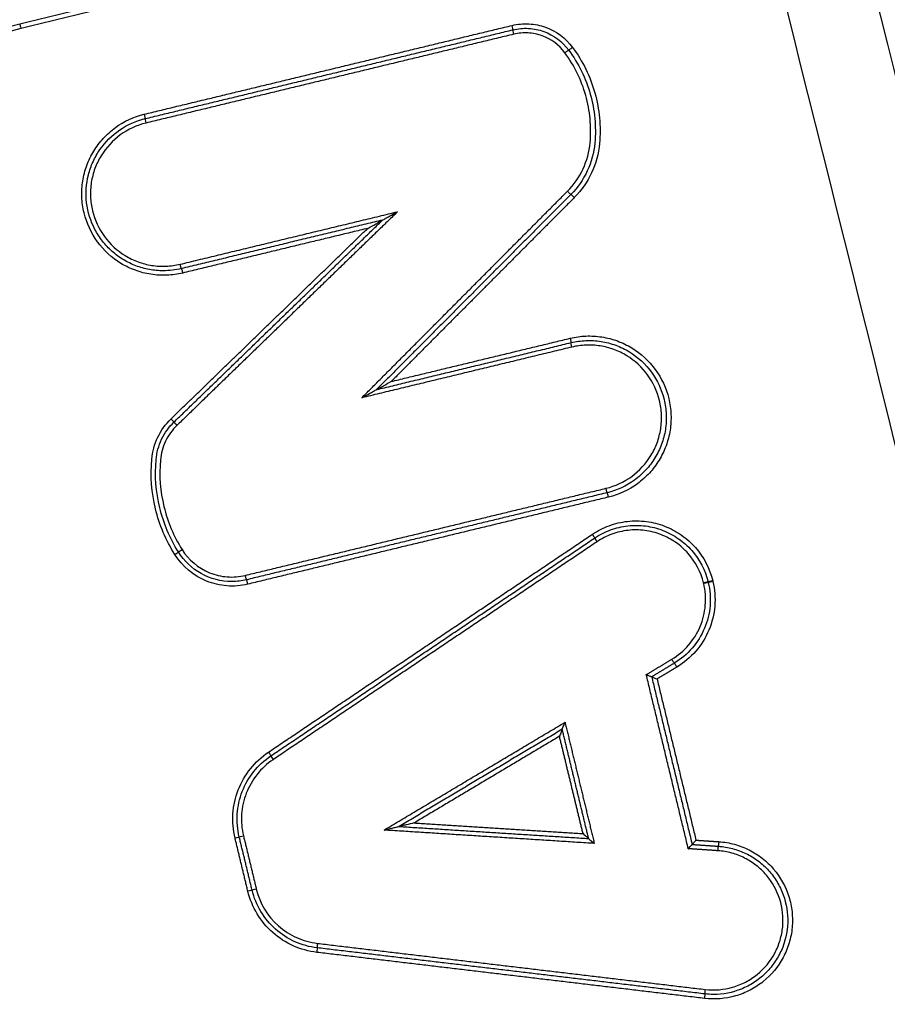
# Model space of a CAD drawing. Units: millimetres. Extents: x -8782 to 9186, y -5669 to 5649.
# Drawn here: x 2439 to 2458, y 2196 to 2218 of the extents above; entities that cross this region are included whole.
import ezdxf

# ---------------------------------------------------------------- set-up
doc = ezdxf.new("R2010")
doc.units = ezdxf.units.MM
doc.layers.add('2d', color=230, linetype='Continuous')

msp = doc.modelspace()

# ---------------------------------------------------------------- linework, layer by layer
at = {"layer": '2d', "extrusion": (0, 0, -1)}
for centre, major_axis, ratio, start_param, end_param in [((2439.219, 2218.004), (-0.0235, 0.0972), 0.03898, 0, 1.580208), ((2450.11, 2217.878), (-0.0235, 0.0972), 0.042835, -1.560454, 0), ((2451.237, 2217.468), (0.0804, 0.0594), 0.026446, 4.676613, 6.283185), ((2441.99, 2215.917), (-0.0235, 0.0972), 0.039964, -1.561147, 0), ((2451.436, 2214.27), (-0.0709, 0.0705), 0.031438, 0, 1.602369), ((2442.743, 2212.799), (-0.0235, 0.0972), 0.04023, 3.141593, 4.722102), ((2442.79, 2212.605), (-0.0235, 0.0972), 0.040242, 0, 1.580512), ((2451.345, 2211.164), (-0.0235, 0.0972), 0.043267, 1.581243, 3.141593), ((2451.391, 2210.97), (-0.0235, 0.0972), 0.043288, -1.560345, 0), ((2442.532, 2209.385), (-0.0696, 0.0718), 0.029681, 1.599536, 3.141593), ((2452.144, 2207.851), (-0.0235, 0.0972), 0.043554, 3.141593, 4.722905), ((2451.835, 2206.836), (-0.0558, 0.083), 0.037088, 1.595742, 3.141593), ((2442.784, 2206.498), (0.0847, 0.0531), 0.021998, 3.141593, 4.677303), ((2444.181, 2205.929), (-0.0235, 0.0972), 0.040738, 3.141593, 4.722225), ((2454.493, 2205.808), (0.0972, 0.0235), 0.010725, 1.526412, 3.141549), ((2454.497, 2205.796), (0.0972, 0.0235), 0.010726, 1.526396, 3.141635), ((2453.598, 2204.075), (-0.0515, 0.0857), 0.038863, 3.141593, 4.735746), ((2444.683, 2202.025), (-0.0558, 0.083), 0.034928, 1.59429, 3.141593), ((2444.14, 2200.176), (0.0972, 0.0235), 0.00984, 3.141593, 4.671656), ((2454.618, 2199.848), (0.0067, 0.0998), 0.045599, 4.709311, 6.283185), ((2444.229, 2198.955), (0.0972, 0.0235), 0.009847, 0, 1.530036), ((2445.75, 2197.605), (0.0118, 0.0993), 0.042176, 0, 1.56578), ((2454.309, 2196.587), (0.0118, 0.0993), 0.045267, 0, 1.565413)]:
    msp.add_ellipse(centre, major_axis=major_axis, ratio=ratio, start_param=start_param, end_param=end_param, dxfattribs=at)
at = {"layer": '2d'}
for centre, major_axis, ratio, start_param, end_param in [((2450.063, 2218.072), (-0.0235, 0.0972), 0.042814, 3.141593, 4.702052), ((2451.398, 2217.587), (0.0804, 0.0594), 0.026478, 3.141593, 4.748208), ((2441.943, 2216.112), (-0.0235, 0.0972), 0.039943, 3.141593, 4.702745), ((2451.294, 2214.411), (-0.0709, 0.0705), 0.031405, 1.539257, 3.141593), ((2442.672, 2209.241), (-0.0696, 0.0718), 0.02972, 0, 1.542018), ((2452.191, 2207.657), (-0.0235, 0.0972), 0.043566, 4.70187, 6.283185), ((2451.946, 2206.67), (-0.0558, 0.083), 0.037126, 0, 1.545825), ((2442.615, 2206.392), (0.0847, 0.0531), 0.021963, -1.535766, 0), ((2444.228, 2205.734), (-0.0235, 0.0972), 0.040751, 4.70255, 6.283185), ((2454.299, 2205.761), (0.0971, 0.0239), 0.010887, -0.000043, 1.615089), ((2454.302, 2205.749), (0.0972, 0.0235), 0.01071, -0.000042, 1.615134), ((2453.701, 2203.904), (-0.0515, 0.0857), 0.038891, 4.689015, 6.283185), ((2444.795, 2201.859), (-0.0558, 0.083), 0.034966, 0, 1.547278), ((2443.946, 2200.129), (0.0972, 0.0235), 0.009823, -1.530136, 0), ((2454.632, 2200.048), (0.0067, 0.0998), 0.045599, 3.141593, 4.715467), ((2444.424, 2199.002), (0.0972, 0.0235), 0.009865, 1.61163, 3.141593), ((2445.774, 2197.803), (0.0118, 0.0993), 0.04219, 1.575814, 3.141593), ((2454.333, 2196.785), (0.0118, 0.0993), 0.045281, 1.576181, 3.141593)]:
    msp.add_ellipse(centre, major_axis=major_axis, ratio=ratio, start_param=start_param, end_param=end_param, dxfattribs=at)
for points, knots in [([(2475.668, 2141.964), (2475.484, 2143.856), (2475.132, 2145.658), (2474.394, 2149.159), (2474.008, 2150.874), (2472.865, 2156.045), (2472.099, 2159.491), (2469.784, 2169.825), (2468.215, 2176.708), (2463.4, 2197.328), (2460.063, 2211.036), (2449.605, 2252.051), (2441.973, 2279.21), (2429.688, 2319.722), (2425.449, 2333.192), (2419.94, 2349.964), (2418.828, 2353.315), (2417.144, 2358.336), (2416.581, 2360.009), (2415.449, 2363.352), (2414.877, 2365.026), (2413.149, 2370.038), (2411.979, 2373.374), (2410.487, 2377.536), (2410.187, 2378.368), (2409.585, 2380.03), (2409.284, 2380.86), (2408.356, 2383.361), (2407.693, 2385.038), (2406.205, 2388.349), (2405.385, 2389.974), (2403.503, 2393.11), (2402.439, 2394.619), (2400.009, 2397.46), (2398.672, 2398.766), (2395.763, 2401.068), (2394.218, 2402.061), (2391.709, 2403.348), (2390.839, 2403.729), (2389.136, 2404.404), (2388.273, 2404.711), (2385.642, 2405.53), (2383.856, 2405.93), (2378.461, 2406.838), (2374.896, 2407.055), (2364.305, 2407.71), (2357.234, 2408.035), (2343.098, 2408.488), (2336.027, 2408.619), (2328.953, 2408.656)], [0, 0, 0, 0, 0.015625, 0.015625, 0.03125, 0.03125, 0.0625, 0.0625, 0.125, 0.125, 0.25, 0.25, 0.5, 0.5, 0.625, 0.625, 0.65625, 0.65625, 0.671875, 0.671875, 0.6875, 0.6875, 0.71875, 0.71875, 0.726562, 0.726562, 0.734375, 0.734375, 0.75, 0.75, 0.765625, 0.765625, 0.78125, 0.78125, 0.796875, 0.796875, 0.8125, 0.8125, 0.820313, 0.820313, 0.828125, 0.828125, 0.84375, 0.84375, 0.875, 0.875, 0.9375, 0.9375, 1, 1, 1, 1]), ([(2328.953, 2406.664), (2336.005, 2406.627), (2343.054, 2406.496), (2357.15, 2406.045), (2364.197, 2405.721), (2374.755, 2405.069), (2378.267, 2404.851), (2383.453, 2403.978), (2385.149, 2403.597), (2387.626, 2402.826), (2388.443, 2402.535), (2390.06, 2401.895), (2390.855, 2401.546), (2393.176, 2400.357), (2394.625, 2399.426), (2397.312, 2397.302), (2398.56, 2396.087), (2400.832, 2393.435), (2401.832, 2392.021), (2403.619, 2389.046), (2404.408, 2387.488), (2405.85, 2384.282), (2406.497, 2382.646), (2407.416, 2380.168), (2407.716, 2379.339), (2408.316, 2377.682), (2408.615, 2376.853), (2410.101, 2372.706), (2411.268, 2369.381), (2412.991, 2364.383), (2413.561, 2362.716), (2414.691, 2359.376), (2415.254, 2357.705), (2416.935, 2352.69), (2418.046, 2349.343), (2423.55, 2332.591), (2427.785, 2319.137), (2440.059, 2278.666), (2447.685, 2251.537), (2458.139, 2210.573), (2461.476, 2196.877), (2466.293, 2176.28), (2467.863, 2169.403), (2470.182, 2159.078), (2470.95, 2155.635), (2472.095, 2150.468), (2472.483, 2148.748), (2473.215, 2145.29), (2473.553, 2143.548), (2473.726, 2141.774)], [0, 0, 0, 0, 0.062472, 0.062472, 0.124974, 0.124974, 0.156225, 0.156225, 0.171851, 0.171851, 0.179663, 0.179663, 0.187476, 0.187476, 0.203101, 0.203101, 0.218727, 0.218727, 0.234352, 0.234352, 0.249978, 0.249978, 0.265603, 0.265603, 0.273416, 0.273416, 0.281229, 0.281229, 0.31248, 0.31248, 0.328105, 0.328105, 0.343731, 0.343731, 0.374982, 0.374982, 0.499985, 0.499985, 0.749993, 0.749993, 0.874996, 0.874996, 0.937498, 0.937498, 0.968749, 0.968749, 0.984375, 0.984375, 1, 1, 1, 1]), ([(2439.195, 2218.101), (2438.959, 2218.044), (2438.737, 2217.954), (2438.424, 2217.771), (2438.323, 2217.702), (2438.136, 2217.551), (2438.048, 2217.469), (2437.885, 2217.293), (2437.808, 2217.197), (2437.672, 2216.998), (2437.612, 2216.894), (2437.454, 2216.571), (2437.379, 2216.337), (2437.34, 2216.096)], [0, 0, 0, 0, 0.000719926, 0.000719926, 0.00107989, 0.00107989, 0.001439853, 0.001439853, 0.001799816, 0.001799816, 0.002159779, 0.002159779, 0.002879706, 0.002879706, 0.002879706, 0.002879706]), ([(2450.067, 2218.072), (2450.19, 2218.102), (2450.315, 2218.113), (2450.565, 2218.099), (2450.689, 2218.074), (2451.042, 2217.946), (2451.252, 2217.79), (2451.403, 2217.587)], [0, 0, 0, 0, 0.000374531, 0.000374531, 0.000749062, 0.000749062, 0.001498123, 0.001498123, 0.001498123, 0.001498123]), ([(2439.223, 2218.004), (2438.996, 2217.949), (2438.783, 2217.863), (2438.383, 2217.629), (2438.201, 2217.482), (2437.965, 2217.228), (2437.892, 2217.137), (2437.761, 2216.946), (2437.703, 2216.846), (2437.552, 2216.536), (2437.48, 2216.311), (2437.443, 2216.08)], [0, 0, 0, 0, 0.000690705, 0.000690705, 0.001381411, 0.001381411, 0.001726764, 0.001726764, 0.002072116, 0.002072116, 0.002762822, 0.002762822, 0.002762822, 0.002762822]), ([(2450.086, 2217.975), (2450.2, 2218.002), (2450.314, 2218.013), (2450.546, 2218), (2450.66, 2217.977), (2450.985, 2217.859), (2451.179, 2217.715), (2451.318, 2217.527)], [0, 0, 0, 0, 0.000345336, 0.000345336, 0.000690672, 0.000690672, 0.001381345, 0.001381345, 0.001381345, 0.001381345]), ([(2451.233, 2217.468), (2451.106, 2217.64), (2450.929, 2217.771), (2450.631, 2217.879), (2450.526, 2217.901), (2450.314, 2217.912), (2450.209, 2217.903), (2450.105, 2217.878)], [0, 0, 0, 0, 0.000639572, 0.000639572, 0.000959358, 0.000959358, 0.001279144, 0.001279144, 0.001279144, 0.001279144]), ([(2451.79, 2215.483), (2451.805, 2215.659), (2451.805, 2215.837), (2451.773, 2216.185), (2451.741, 2216.357), (2451.646, 2216.697), (2451.582, 2216.862), (2451.429, 2217.176), (2451.338, 2217.325), (2451.233, 2217.468)], [0, 0, 0, 0, 0.000531428, 0.000531428, 0.001062857, 0.001062857, 0.001594285, 0.001594285, 0.002125713, 0.002125713, 0.002125713, 0.002125713]), ([(2451.318, 2217.527), (2451.427, 2217.38), (2451.521, 2217.225), (2451.679, 2216.9), (2451.745, 2216.729), (2451.843, 2216.378), (2451.876, 2216.2), (2451.91, 2215.84), (2451.91, 2215.657), (2451.894, 2215.474)], [0, 0, 0, 0, 0.000542108, 0.000542108, 0.001084216, 0.001084216, 0.001626324, 0.001626324, 0.002168432, 0.002168432, 0.002168432, 0.002168432]), ([(2451.403, 2217.587), (2451.515, 2217.434), (2451.612, 2217.274), (2451.776, 2216.939), (2451.844, 2216.762), (2451.946, 2216.399), (2451.98, 2216.215), (2452.014, 2215.843), (2452.015, 2215.654), (2451.998, 2215.465)], [0, 0, 0, 0, 0.000560164, 0.000560164, 0.001120328, 0.001120328, 0.001680492, 0.001680492, 0.002240656, 0.002240656, 0.002240656, 0.002240656]), ([(2442.794, 2212.605), (2442.678, 2212.577), (2442.561, 2212.56), (2442.327, 2212.551), (2442.207, 2212.558), (2441.974, 2212.594), (2441.86, 2212.624), (2441.639, 2212.705), (2441.531, 2212.757), (2441.229, 2212.941), (2441.051, 2213.105), (2440.774, 2213.485), (2440.672, 2213.704), (2440.589, 2214.047), (2440.573, 2214.166), (2440.563, 2214.402), (2440.57, 2214.52), (2440.606, 2214.753), (2440.636, 2214.869), (2440.717, 2215.09), (2440.768, 2215.196), (2440.892, 2215.399), (2440.963, 2215.493), (2441.123, 2215.666), (2441.212, 2215.746), (2441.499, 2215.955), (2441.715, 2216.056), (2441.947, 2216.112)], [0, 0, 0, 0, 0.000352581, 0.000352581, 0.000705163, 0.000705163, 0.001057744, 0.001057744, 0.001410326, 0.001410326, 0.002115488, 0.002115488, 0.002820651, 0.002820651, 0.003173232, 0.003173232, 0.003525814, 0.003525814, 0.003878395, 0.003878395, 0.004230977, 0.004230977, 0.004583558, 0.004583558, 0.004936139, 0.004936139, 0.005641302, 0.005641302, 0.005641302, 0.005641302]), ([(2442.366, 2212.654), (2442.263, 2212.654), (2442.159, 2212.664), (2441.957, 2212.701), (2441.858, 2212.728), (2441.665, 2212.802), (2441.571, 2212.847), (2441.395, 2212.954), (2441.313, 2213.015), (2441.158, 2213.152), (2441.087, 2213.228), (2440.96, 2213.39), (2440.904, 2213.476), (2440.76, 2213.752), (2440.699, 2213.949), (2440.649, 2214.363), (2440.663, 2214.569), (2440.738, 2214.871), (2440.772, 2214.968), (2440.857, 2215.155), (2440.908, 2215.246), (2441.203, 2215.67), (2441.562, 2215.917), (2441.966, 2216.014)], [0.000402542, 0.000402542, 0.000402542, 0.000402542, 0.000710397, 0.000710397, 0.001018252, 0.001018252, 0.001326108, 0.001326108, 0.001633963, 0.001633963, 0.001941818, 0.001941818, 0.002249674, 0.002249674, 0.002865384, 0.002865384, 0.003481095, 0.003481095, 0.00378895, 0.00378895, 0.004096806, 0.004096806, 0.005328227, 0.005328227, 0.005328227, 0.005328227]), ([(2441.986, 2215.917), (2441.78, 2215.868), (2441.587, 2215.778), (2441.247, 2215.53), (2441.103, 2215.374), (2440.938, 2215.103), (2440.892, 2215.009), (2440.82, 2214.812), (2440.793, 2214.709), (2440.761, 2214.502), (2440.755, 2214.397), (2440.764, 2214.188), (2440.779, 2214.082), (2440.853, 2213.777), (2440.943, 2213.582), (2441.189, 2213.244), (2441.348, 2213.098), (2441.615, 2212.935), (2441.712, 2212.888), (2441.908, 2212.816), (2442.009, 2212.79), (2442.217, 2212.757), (2442.323, 2212.751), (2442.532, 2212.76), (2442.635, 2212.774), (2442.738, 2212.799)], [0, 0, 0, 0, 0.000635112, 0.000635112, 0.001270223, 0.001270223, 0.001587779, 0.001587779, 0.001905335, 0.001905335, 0.002222891, 0.002222891, 0.002540446, 0.002540446, 0.003175558, 0.003175558, 0.00381067, 0.00381067, 0.004128225, 0.004128225, 0.004445781, 0.004445781, 0.004763337, 0.004763337, 0.005080893, 0.005080893, 0.005080893, 0.005080893]), ([(2451.29, 2214.411), (2451.433, 2214.555), (2451.548, 2214.719), (2451.719, 2215.087), (2451.771, 2215.281), (2451.79, 2215.483)], [0, 0, 0, 0, 0.000599781, 0.000599781, 0.001199562, 0.001199562, 0.001199562, 0.001199562]), ([(2451.894, 2215.474), (2451.874, 2215.26), (2451.819, 2215.055), (2451.638, 2214.666), (2451.517, 2214.493), (2451.365, 2214.341)], [0, 0, 0, 0, 0.000635329, 0.000635329, 0.001270658, 0.001270658, 0.001270658, 0.001270658]), ([(2451.998, 2215.465), (2451.978, 2215.24), (2451.919, 2215.023), (2451.728, 2214.613), (2451.6, 2214.431), (2451.441, 2214.27)], [0, 0, 0, 0, 0.000669891, 0.000669891, 0.001339781, 0.001339781, 0.001339781, 0.001339781]), ([(2447.208, 2213.774), (2447.209, 2213.775), (2447.222, 2213.783), (2447.247, 2213.797), (2447.261, 2213.805), (2447.302, 2213.828), (2447.331, 2213.844), (2447.418, 2213.892), (2447.477, 2213.924), (2447.536, 2213.957)], [0, 0, 0, 0, 0.000051253, 0.000051253, 0.000102506, 0.000102506, 0.000205012, 0.000205012, 0.0004100239, 0.0004100239, 0.0004100239, 0.0004100239]), ([(2446.879, 2213.591), (2446.938, 2213.624), (2446.997, 2213.656), (2447.085, 2213.705), (2447.113, 2213.72), (2447.155, 2213.744), (2447.168, 2213.751), (2447.193, 2213.765), (2447.207, 2213.773), (2447.208, 2213.774)], [-0.0000028075, -0.0000028075, -0.0000028075, -0.0000028075, 0.0002001102, 0.0002001102, 0.0003015691, 0.0003015691, 0.0003522986, 0.0003522986, 0.000403028, 0.000403028, 0.000403028, 0.000403028]), ([(2451.349, 2211.164), (2451.465, 2211.192), (2451.581, 2211.208), (2451.816, 2211.218), (2451.935, 2211.211), (2452.169, 2211.174), (2452.283, 2211.145), (2452.504, 2211.064), (2452.612, 2211.011), (2452.913, 2210.828), (2453.091, 2210.664), (2453.368, 2210.284), (2453.47, 2210.064), (2453.553, 2209.721), (2453.57, 2209.602), (2453.58, 2209.366), (2453.573, 2209.249), (2453.537, 2209.015), (2453.506, 2208.899), (2453.425, 2208.679), (2453.374, 2208.572), (2453.25, 2208.369), (2453.179, 2208.275), (2453.02, 2208.102), (2452.931, 2208.022), (2452.644, 2207.813), (2452.427, 2207.713), (2452.196, 2207.657)], [0, 0, 0, 0, 0.000352611, 0.000352611, 0.000705221, 0.000705221, 0.001057832, 0.001057832, 0.001410442, 0.001410442, 0.002115663, 0.002115663, 0.002820884, 0.002820884, 0.003173495, 0.003173495, 0.003526105, 0.003526105, 0.003878716, 0.003878716, 0.004231326, 0.004231326, 0.004583937, 0.004583937, 0.004936547, 0.004936547, 0.005641768, 0.005641768, 0.005641768, 0.005641768]), ([(2451.368, 2211.067), (2451.477, 2211.093), (2451.587, 2211.108), (2451.809, 2211.118), (2451.922, 2211.111), (2452.143, 2211.076), (2452.25, 2211.049), (2452.459, 2210.972), (2452.561, 2210.923), (2452.846, 2210.749), (2453.014, 2210.594), (2453.275, 2210.235), (2453.372, 2210.028), (2453.45, 2209.704), (2453.466, 2209.592), (2453.475, 2209.369), (2453.469, 2209.258), (2453.434, 2209.037), (2453.406, 2208.928), (2453.329, 2208.719), (2453.281, 2208.619), (2453.164, 2208.427), (2453.097, 2208.338), (2452.946, 2208.175), (2452.862, 2208.099), (2452.591, 2207.902), (2452.387, 2207.807), (2452.168, 2207.754)], [0, 0, 0, 0, 0.000333038, 0.000333038, 0.000666076, 0.000666076, 0.000999114, 0.000999114, 0.001332152, 0.001332152, 0.001998228, 0.001998228, 0.002664304, 0.002664304, 0.002997342, 0.002997342, 0.003330381, 0.003330381, 0.003663419, 0.003663419, 0.003996457, 0.003996457, 0.004329495, 0.004329495, 0.004662533, 0.004662533, 0.005328609, 0.005328609, 0.005328609, 0.005328609]), ([(2452.14, 2207.851), (2452.346, 2207.901), (2452.538, 2207.99), (2452.878, 2208.238), (2453.022, 2208.394), (2453.188, 2208.665), (2453.233, 2208.76), (2453.305, 2208.956), (2453.332, 2209.059), (2453.364, 2209.267), (2453.37, 2209.371), (2453.362, 2209.581), (2453.347, 2209.687), (2453.273, 2209.992), (2453.182, 2210.187), (2452.936, 2210.525), (2452.778, 2210.67), (2452.51, 2210.834), (2452.414, 2210.88), (2452.217, 2210.952), (2452.116, 2210.979), (2451.908, 2211.011), (2451.802, 2211.017), (2451.594, 2211.009), (2451.49, 2210.994), (2451.387, 2210.97)], [0, 0, 0, 0, 0.000635164, 0.000635164, 0.001270327, 0.001270327, 0.001587909, 0.001587909, 0.001905491, 0.001905491, 0.002223073, 0.002223073, 0.002540655, 0.002540655, 0.003175818, 0.003175818, 0.003810982, 0.003810982, 0.004128564, 0.004128564, 0.004446146, 0.004446146, 0.004763727, 0.004763727, 0.005081309, 0.005081309, 0.005081309, 0.005081309]), ([(2447.075, 2210.03), (2447.076, 2210.03), (2447.089, 2210.038), (2447.115, 2210.052), (2447.128, 2210.059), (2447.17, 2210.082), (2447.198, 2210.098), (2447.284, 2210.146), (2447.341, 2210.178), (2447.399, 2210.21)], [0, 0, 0, 0, 0.0000500866, 0.0000500866, 0.0001001732, 0.0001001732, 0.0002003464, 0.0002003464, 0.0004006929, 0.0004006929, 0.0004006929, 0.0004006929]), ([(2446.75, 2209.85), (2446.807, 2209.882), (2446.865, 2209.915), (2446.95, 2209.962), (2446.979, 2209.978), (2447.02, 2210.001), (2447.034, 2210.009), (2447.06, 2210.023), (2447.073, 2210.03), (2447.074, 2210.03)], [-0.0000027651, -0.0000027651, -0.0000027651, -0.0000027651, 0.0001947545, 0.0001947545, 0.0002935143, 0.0002935143, 0.0003428942, 0.0003428942, 0.0003922742, 0.0003922742, 0.0003922742, 0.0003922742]), ([(2442.112, 2208.492), (2442.127, 2208.661), (2442.171, 2208.824), (2442.316, 2209.13), (2442.415, 2209.267), (2442.537, 2209.385)], [0, 0, 0, 0, 0.000502699, 0.000502699, 0.001005398, 0.001005398, 0.001005398, 0.001005398]), ([(2442.207, 2208.483), (2442.221, 2208.64), (2442.262, 2208.792), (2442.397, 2209.076), (2442.489, 2209.203), (2442.602, 2209.313)], [0, 0, 0, 0, 0.0004671036, 0.0004671036, 0.0009342072, 0.0009342072, 0.0009342072, 0.0009342072]), ([(2442.668, 2209.241), (2442.563, 2209.14), (2442.478, 2209.022), (2442.354, 2208.76), (2442.316, 2208.62), (2442.303, 2208.474)], [0, 0, 0, 0, 0.0004376506, 0.0004376506, 0.0008753012, 0.0008753012, 0.0008753012, 0.0008753012]), ([(2442.619, 2206.392), (2442.423, 2206.705), (2442.281, 2207.041), (2442.108, 2207.758), (2442.08, 2208.123), (2442.112, 2208.492)], [0, 0, 0, 0, 0.001093316, 0.001093316, 0.002186631, 0.002186631, 0.002186631, 0.002186631]), ([(2442.7, 2206.445), (2442.509, 2206.749), (2442.372, 2207.075), (2442.204, 2207.771), (2442.177, 2208.126), (2442.207, 2208.483)], [0, 0, 0, 0, 0.001061185, 0.001061185, 0.002122371, 0.002122371, 0.002122371, 0.002122371]), ([(2442.303, 2208.474), (2442.273, 2208.128), (2442.299, 2207.783), (2442.462, 2207.109), (2442.595, 2206.793), (2442.78, 2206.498)], [0, 0, 0, 0, 0.001031439, 0.001031439, 0.002062878, 0.002062878, 0.002062878, 0.002062878]), ([(2451.839, 2206.836), (2451.956, 2206.915), (2452.079, 2206.978), (2452.34, 2207.074), (2452.478, 2207.106), (2452.753, 2207.137), (2452.894, 2207.136), (2453.17, 2207.1), (2453.305, 2207.066), (2453.565, 2206.966), (2453.689, 2206.9), (2453.917, 2206.742), (2454.022, 2206.647), (2454.298, 2206.334), (2454.431, 2206.081), (2454.498, 2205.808)], [0, 0, 0, 0, 0.00041583, 0.00041583, 0.000831661, 0.000831661, 0.001247491, 0.001247491, 0.001663321, 0.001663321, 0.002079151, 0.002079151, 0.002494982, 0.002494982, 0.003326642, 0.003326642, 0.003326642, 0.003326642]), ([(2451.89, 2206.753), (2452, 2206.827), (2452.117, 2206.887), (2452.362, 2206.977), (2452.492, 2207.008), (2452.752, 2207.037), (2452.884, 2207.036), (2453.145, 2207.002), (2453.272, 2206.97), (2453.517, 2206.876), (2453.634, 2206.813), (2453.848, 2206.664), (2453.948, 2206.575), (2454.208, 2206.281), (2454.333, 2206.042), (2454.396, 2205.785)], [0, 0, 0, 0, 0.000391823, 0.000391823, 0.000783646, 0.000783646, 0.001175469, 0.001175469, 0.001567292, 0.001567292, 0.001959115, 0.001959115, 0.002350938, 0.002350938, 0.003134584, 0.003134584, 0.003134584, 0.003134584]), ([(2454.295, 2205.761), (2454.235, 2206.003), (2454.117, 2206.226), (2453.874, 2206.503), (2453.78, 2206.587), (2453.579, 2206.727), (2453.469, 2206.785), (2453.239, 2206.874), (2453.12, 2206.904), (2452.875, 2206.936), (2452.75, 2206.937), (2452.507, 2206.909), (2452.385, 2206.88), (2452.154, 2206.796), (2452.045, 2206.74), (2451.942, 2206.67)], [0, 0, 0, 0, 0.000741374, 0.000741374, 0.001112062, 0.001112062, 0.001482749, 0.001482749, 0.001853436, 0.001853436, 0.002224123, 0.002224123, 0.00259481, 0.00259481, 0.002965497, 0.002965497, 0.002965497, 0.002965497]), ([(2444.232, 2205.734), (2444.08, 2205.697), (2443.926, 2205.685), (2443.616, 2205.708), (2443.465, 2205.744), (2443.033, 2205.919), (2442.785, 2206.126), (2442.619, 2206.392)], [0, 0, 0, 0, 0.000462751, 0.000462751, 0.000925503, 0.000925503, 0.001851005, 0.001851005, 0.001851005, 0.001851005]), ([(2443.878, 2205.792), (2443.645, 2205.792), (2443.41, 2205.853), (2443, 2206.08), (2442.825, 2206.244), (2442.7, 2206.445)], [0.000328541, 0.000328541, 0.000328541, 0.000328541, 0.001027583, 0.001027583, 0.001726626, 0.001726626, 0.001726626, 0.001726626]), ([(2442.78, 2206.498), (2442.924, 2206.268), (2443.139, 2206.089), (2443.512, 2205.937), (2443.643, 2205.906), (2443.912, 2205.886), (2444.045, 2205.897), (2444.177, 2205.929)], [0, 0, 0, 0, 0.000807237, 0.000807237, 0.001210855, 0.001210855, 0.001614473, 0.001614473, 0.001614473, 0.001614473]), ([(2453.593, 2204.075), (2453.873, 2204.243), (2454.093, 2204.499), (2454.282, 2204.947), (2454.32, 2205.105), (2454.347, 2205.429), (2454.335, 2205.59), (2454.298, 2205.749)], [0, 0, 0, 0, 0.000971982, 0.000971982, 0.001457972, 0.001457972, 0.001943963, 0.001943963, 0.001943963, 0.001943963]), ([(2454.399, 2205.772), (2454.439, 2205.603), (2454.452, 2205.432), (2454.424, 2205.086), (2454.383, 2204.919), (2454.182, 2204.441), (2453.947, 2204.169), (2453.649, 2203.99)], [0, 0, 0, 0, 0.000514395, 0.000514395, 0.001028791, 0.001028791, 0.002057581, 0.002057581, 0.002057581, 0.002057581]), ([(2454.501, 2205.796), (2454.544, 2205.616), (2454.557, 2205.435), (2454.527, 2205.068), (2454.484, 2204.89), (2454.271, 2204.383), (2454.021, 2204.094), (2453.705, 2203.904)], [0, 0, 0, 0, 0.000545898, 0.000545898, 0.001091797, 0.001091797, 0.002183594, 0.002183594, 0.002183594, 0.002183594]), ([(2453.03, 2203.737), (2453.03, 2203.736), (2453.031, 2203.736), (2453.032, 2203.736), (2453.035, 2203.735), (2453.038, 2203.733), (2453.041, 2203.732), (2453.054, 2203.727), (2453.067, 2203.721), (2453.08, 2203.716), (2453.09, 2203.712), (2453.1, 2203.707), (2453.109, 2203.704), (2453.117, 2203.701), (2453.124, 2203.698), (2453.13, 2203.696), (2453.136, 2203.693), (2453.14, 2203.692), (2453.144, 2203.69), (2453.147, 2203.689), (2453.149, 2203.689), (2453.149, 2203.689)], [-0.0000020474, -0.0000020474, -0.0000020474, -0.0000020474, 0, 0, 0, 0.0000095853, 0.0000095853, 0.0000095853, 0.000052989, 0.000052989, 0.000052989, 0.0000892114, 0.0000892114, 0.0000892114, 0.0001198412, 0.0001198412, 0.0001198412, 0.0001486617, 0.0001486617, 0.0001486617, 0.0001776212, 0.0001776212, 0.0001776212, 0.0001776212]), ([(2453.149, 2203.689), (2453.149, 2203.689), (2453.151, 2203.688), (2453.154, 2203.687), (2453.157, 2203.686), (2453.162, 2203.684), (2453.167, 2203.682), (2453.173, 2203.68), (2453.18, 2203.677), (2453.188, 2203.674), (2453.197, 2203.67), (2453.207, 2203.666), (2453.218, 2203.662), (2453.23, 2203.656), (2453.244, 2203.651), (2453.257, 2203.645), (2453.26, 2203.644), (2453.263, 2203.643), (2453.266, 2203.642), (2453.266, 2203.641), (2453.267, 2203.641), (2453.268, 2203.641)], [0, 0, 0, 0, 0.0000286569, 0.0000286569, 0.0000286569, 0.0000571762, 0.0000571762, 0.0000571762, 0.0000874857, 0.0000874857, 0.0000874857, 0.000123329, 0.000123329, 0.000123329, 0.0001662782, 0.0001662782, 0.0001662782, 0.0001757713, 0.0001757713, 0.0001757713, 0.0001778188, 0.0001778188, 0.0001778188, 0.0001778188]), ([(2451.175, 2202.53), (2451.174, 2202.533), (2451.185, 2202.562), (2451.209, 2202.621), (2451.222, 2202.653), (2451.236, 2202.685)], [0, 0, 0, 0, 0.0001045011, 0.0001045011, 0.0002090023, 0.0002090023, 0.0002090023, 0.0002090023]), ([(2451.175, 2202.53), (2451.175, 2202.527), (2451.164, 2202.498), (2451.141, 2202.439), (2451.127, 2202.407), (2451.114, 2202.375)], [0, 0, 0, 0, 0.0001045033, 0.0001045033, 0.0002090066, 0.0002090066, 0.0002090066, 0.0002090066]), ([(2443.95, 2200.129), (2443.907, 2200.306), (2443.892, 2200.485), (2443.916, 2200.846), (2443.956, 2201.023), (2444.151, 2201.528), (2444.385, 2201.822), (2444.687, 2202.025)], [0, 0, 0, 0, 0.000538195, 0.000538195, 0.00107639, 0.00107639, 0.002152779, 0.002152779, 0.002152779, 0.002152779]), ([(2444.043, 2200.153), (2444.003, 2200.32), (2443.988, 2200.489), (2444.011, 2200.83), (2444.048, 2200.997), (2444.233, 2201.473), (2444.454, 2201.751), (2444.739, 2201.942)], [0, 0, 0, 0, 0.000507962, 0.000507962, 0.001015923, 0.001015923, 0.002031846, 0.002031846, 0.002031846, 0.002031846]), ([(2444.79, 2201.859), (2444.522, 2201.679), (2444.315, 2201.418), (2444.141, 2200.97), (2444.106, 2200.813), (2444.085, 2200.492), (2444.098, 2200.333), (2444.136, 2200.176)], [0, 0, 0, 0, 0.000964193, 0.000964193, 0.001446289, 0.001446289, 0.001928385, 0.001928385, 0.001928385, 0.001928385]), ([(2447.906, 2200.463), (2447.846, 2200.449), (2447.786, 2200.434), (2447.697, 2200.413), (2447.668, 2200.406), (2447.625, 2200.396), (2447.611, 2200.393), (2447.586, 2200.387), (2447.573, 2200.384), (2447.573, 2200.384)], [-0.0000026609, -0.0000026609, -0.0000026609, -0.0000026609, 0.0001811869, 0.0001811869, 0.0002731108, 0.0002731108, 0.0003190728, 0.0003190728, 0.0003650347, 0.0003650347, 0.0003650347, 0.0003650347]), ([(2447.24, 2200.305), (2447.299, 2200.319), (2447.36, 2200.333), (2447.448, 2200.355), (2447.478, 2200.362), (2447.52, 2200.372), (2447.534, 2200.375), (2447.56, 2200.381), (2447.572, 2200.384), (2447.573, 2200.384)], [-0.0000026608, -0.0000026608, -0.0000026608, -0.0000026608, 0.000181179, 0.000181179, 0.0002730989, 0.0002730989, 0.0003190589, 0.0003190589, 0.0003650189, 0.0003650189, 0.0003650189, 0.0003650189]), ([(2451.633, 2200.226), (2451.659, 2200.204), (2451.686, 2200.181), (2451.734, 2200.14), (2451.757, 2200.12), (2451.757, 2200.118)], [-0.0000020465, -0.0000020465, -0.0000020465, -0.0000020465, 0.0001028949, 0.0001028949, 0.0002078362, 0.0002078362, 0.0002078362, 0.0002078362]), ([(2451.757, 2200.118), (2451.758, 2200.116), (2451.781, 2200.095), (2451.828, 2200.054), (2451.855, 2200.032), (2451.882, 2200.009)], [0, 0, 0, 0, 0.0001045305, 0.0001045305, 0.000209061, 0.000209061, 0.000209061, 0.000209061]), ([(2453.958, 2199.893), (2453.958, 2199.893), (2453.959, 2199.894), (2453.959, 2199.894), (2453.96, 2199.896), (2453.962, 2199.897), (2453.963, 2199.899), (2453.972, 2199.91), (2453.982, 2199.921), (2453.991, 2199.931), (2453.998, 2199.94), (2454.006, 2199.948), (2454.012, 2199.956), (2454.018, 2199.962), (2454.023, 2199.968), (2454.028, 2199.973), (2454.032, 2199.977), (2454.035, 2199.981), (2454.038, 2199.984), (2454.04, 2199.986), (2454.042, 2199.987), (2454.042, 2199.987)], [-0.0000020477, -0.0000020477, -0.0000020477, -0.0000020477, 0, 0, 0, 0.0000056527, 0.0000056527, 0.0000056527, 0.0000496747, 0.0000496747, 0.0000496747, 0.0000864562, 0.0000864562, 0.0000864562, 0.0001174618, 0.0001174618, 0.0001174618, 0.0001464781, 0.0001464781, 0.0001464781, 0.0001756456, 0.0001756456, 0.0001756456, 0.0001756456]), ([(2454.043, 2199.987), (2454.043, 2199.987), (2454.045, 2199.989), (2454.047, 2199.991), (2454.05, 2199.994), (2454.053, 2199.997), (2454.057, 2200.002), (2454.062, 2200.007), (2454.067, 2200.013), (2454.073, 2200.019), (2454.079, 2200.027), (2454.087, 2200.035), (2454.094, 2200.044), (2454.103, 2200.054), (2454.113, 2200.065), (2454.122, 2200.076), (2454.123, 2200.078), (2454.124, 2200.079), (2454.126, 2200.081), (2454.126, 2200.081), (2454.127, 2200.082), (2454.127, 2200.082)], [0, 0, 0, 0, 0.0000288518, 0.0000288518, 0.0000288518, 0.000057554, 0.000057554, 0.000057554, 0.0000882241, 0.0000882241, 0.0000882241, 0.0001246075, 0.0001246075, 0.0001246075, 0.0001681524, 0.0001681524, 0.0001681524, 0.0001737449, 0.0001737449, 0.0001737449, 0.0001757926, 0.0001757926, 0.0001757926, 0.0001757926]), ([(2454.636, 2200.048), (2454.753, 2200.04), (2454.866, 2200.021), (2455.088, 2199.96), (2455.198, 2199.918), (2455.404, 2199.814), (2455.501, 2199.752), (2455.683, 2199.61), (2455.768, 2199.528), (2455.992, 2199.265), (2456.107, 2199.058), (2456.211, 2198.729), (2456.235, 2198.614), (2456.26, 2198.383), (2456.261, 2198.268), (2456.24, 2198.038), (2456.217, 2197.923), (2456.151, 2197.702), (2456.107, 2197.596), (2455.943, 2197.288), (2455.793, 2197.108), (2455.522, 2196.889), (2455.426, 2196.825), (2455.222, 2196.719), (2455.112, 2196.675), (2454.78, 2196.579), (2454.545, 2196.559), (2454.314, 2196.587)], [0, 0, 0, 0, 0.000345323, 0.000345323, 0.000690647, 0.000690647, 0.00103597, 0.00103597, 0.001381294, 0.001381294, 0.002071941, 0.002071941, 0.002417264, 0.002417264, 0.002762588, 0.002762588, 0.003107911, 0.003107911, 0.003453235, 0.003453235, 0.004143882, 0.004143882, 0.004489205, 0.004489205, 0.004834529, 0.004834529, 0.005525176, 0.005525176, 0.005525176, 0.005525176]), ([(2454.328, 2196.785), (2454.533, 2196.761), (2454.741, 2196.779), (2455.035, 2196.864), (2455.132, 2196.902), (2455.312, 2196.997), (2455.398, 2197.052), (2455.637, 2197.246), (2455.77, 2197.406), (2455.915, 2197.678), (2455.954, 2197.772), (2456.013, 2197.968), (2456.033, 2198.07), (2456.061, 2198.375), (2456.038, 2198.584), (2455.915, 2198.972), (2455.813, 2199.156), (2455.615, 2199.389), (2455.54, 2199.461), (2455.379, 2199.587), (2455.293, 2199.641), (2455.111, 2199.734), (2455.014, 2199.771), (2454.817, 2199.824), (2454.717, 2199.841), (2454.614, 2199.848)], [0, 0, 0, 0, 0.000618076, 0.000618076, 0.000927114, 0.000927114, 0.001236152, 0.001236152, 0.001854228, 0.001854228, 0.002163267, 0.002163267, 0.002472305, 0.002472305, 0.003090381, 0.003090381, 0.003708457, 0.003708457, 0.004017495, 0.004017495, 0.004326533, 0.004326533, 0.004635571, 0.004635571, 0.004944609, 0.004944609, 0.004944609, 0.004944609]), ([(2454.625, 2199.948), (2454.731, 2199.941), (2454.834, 2199.924), (2455.036, 2199.87), (2455.135, 2199.833), (2455.325, 2199.742), (2455.414, 2199.687), (2455.581, 2199.562), (2455.66, 2199.49), (2455.801, 2199.334), (2455.863, 2199.25), (2455.972, 2199.07), (2456.018, 2198.974), (2456.125, 2198.68), (2456.159, 2198.467), (2456.145, 2198.05), (2456.097, 2197.84), (2455.97, 2197.553), (2455.917, 2197.46), (2455.797, 2197.288), (2455.729, 2197.209), (2455.578, 2197.063), (2455.495, 2196.996), (2455.32, 2196.882), (2455.227, 2196.834), (2454.933, 2196.715), (2454.726, 2196.675), (2454.515, 2196.675)], [0, 0, 0, 0, 0.000313445, 0.000313445, 0.000626889, 0.000626889, 0.000940334, 0.000940334, 0.001253779, 0.001253779, 0.001567223, 0.001567223, 0.001880668, 0.001880668, 0.002507557, 0.002507557, 0.003134446, 0.003134446, 0.003447891, 0.003447891, 0.003761336, 0.003761336, 0.00407478, 0.00407478, 0.004388225, 0.004388225, 0.005015114, 0.005015114, 0.005015114, 0.005015114]), ([(2445.754, 2197.605), (2445.574, 2197.626), (2445.401, 2197.674), (2445.071, 2197.822), (2444.919, 2197.921), (2444.514, 2198.279), (2444.319, 2198.601), (2444.233, 2198.955)], [0, 0, 0, 0, 0.000538363, 0.000538363, 0.001076727, 0.001076727, 0.002153454, 0.002153454, 0.002153454, 0.002153454]), ([(2445.762, 2197.704), (2445.592, 2197.724), (2445.428, 2197.77), (2445.117, 2197.909), (2444.973, 2198.002), (2444.591, 2198.341), (2444.407, 2198.645), (2444.327, 2198.979)], [0, 0, 0, 0, 0.000508096, 0.000508096, 0.001016192, 0.001016192, 0.002032383, 0.002032383, 0.002032383, 0.002032383]), ([(2444.42, 2199.002), (2444.495, 2198.688), (2444.668, 2198.402), (2445.028, 2198.084), (2445.163, 2197.997), (2445.456, 2197.865), (2445.609, 2197.822), (2445.77, 2197.803)], [0, 0, 0, 0, 0.000964566, 0.000964566, 0.001446849, 0.001446849, 0.001929132, 0.001929132, 0.001929132, 0.001929132])]:
    msp.add_open_spline(points, degree=3, knots=knots, dxfattribs=at)
for points, weights in [([(2445.007, 2219.505), (2443.07, 2219.037), (2441.133, 2218.569), (2439.195, 2218.101)], [1, 0.999999627052, 0.999999627052, 1]), ([(2445.035, 2219.407), (2443.098, 2218.94), (2441.16, 2218.472), (2439.223, 2218.004)], [1, 0.999999627133, 0.999999627133, 1]), ([(2441.947, 2216.112), (2444.654, 2216.765), (2447.361, 2217.419), (2450.067, 2218.072)], [1, 0.999999272052, 0.999999272052, 1]), ([(2441.966, 2216.014), (2444.673, 2216.668), (2447.38, 2217.322), (2450.086, 2217.975)], [1, 0.999999271892, 0.999999271892, 1]), ([(2450.105, 2217.878), (2447.399, 2217.224), (2444.692, 2216.571), (2441.986, 2215.917)], [1, 0.999999271892, 0.999999271892, 1]), ([(2446.75, 2209.85), (2448.263, 2211.37), (2449.777, 2212.891), (2451.29, 2214.411)], [1, 0.999999772315, 0.999999772315, 1]), ([(2451.365, 2214.341), (2449.935, 2212.904), (2448.505, 2211.467), (2447.074, 2210.03)], [1, 0.999999796664, 0.999999796664, 1]), ([(2451.441, 2214.27), (2450.094, 2212.917), (2448.746, 2211.564), (2447.399, 2210.21)], [1, 0.999999819675, 0.999999819675, 1]), ([(2447.536, 2213.957), (2445.914, 2212.385), (2444.291, 2210.813), (2442.668, 2209.241)], [1, 0.999999738208, 0.999999738208, 1]), ([(2442.738, 2212.799), (2444.338, 2213.185), (2445.937, 2213.571), (2447.536, 2213.957)], [1, 0.999999745781, 0.999999745781, 1]), ([(2442.602, 2209.313), (2444.137, 2210.8), (2445.673, 2212.287), (2447.208, 2213.774)], [1, 0.999999765753, 0.999999765753, 1]), ([(2447.208, 2213.774), (2445.727, 2213.417), (2444.247, 2213.059), (2442.766, 2212.702)], [1, 0.999999782147, 0.999999782147, 1]), ([(2442.537, 2209.385), (2443.984, 2210.787), (2445.432, 2212.189), (2446.879, 2213.591)], [1, 0.999999791834, 0.999999791834, 1]), ([(2446.879, 2213.591), (2445.517, 2213.262), (2444.156, 2212.933), (2442.794, 2212.605)], [1, 0.999999815747, 0.999999815747, 1]), ([(2447.399, 2210.21), (2448.716, 2210.528), (2450.032, 2210.846), (2451.349, 2211.164)], [1, 0.999999827765, 0.999999827765, 1]), ([(2451.387, 2210.97), (2449.841, 2210.596), (2448.295, 2210.223), (2446.75, 2209.85)], [1, 0.999999762482, 0.999999762482, 1]), ([(2447.074, 2210.03), (2448.506, 2210.376), (2449.937, 2210.721), (2451.368, 2211.067)], [1, 0.999999796397, 0.999999796397, 1]), ([(2444.177, 2205.929), (2446.831, 2206.569), (2449.486, 2207.21), (2452.14, 2207.851)], [1, 0.999999299672, 0.999999299672, 1]), ([(2452.168, 2207.754), (2449.514, 2207.113), (2446.859, 2206.472), (2444.204, 2205.831)], [1, 0.999999299672, 0.999999299672, 1]), ([(2452.196, 2207.657), (2449.541, 2207.016), (2446.887, 2206.375), (2444.232, 2205.734)], [1, 0.999999299824, 0.999999299824, 1]), ([(2444.687, 2202.025), (2447.071, 2203.629), (2449.455, 2205.233), (2451.839, 2206.836)], [1, 0.999999435303, 0.999999435303, 1]), ([(2444.739, 2201.942), (2447.123, 2203.546), (2449.507, 2205.15), (2451.89, 2206.753)], [1, 0.999999435178, 0.999999435178, 1]), ([(2451.942, 2206.67), (2449.558, 2205.067), (2447.174, 2203.463), (2444.79, 2201.859)], [1, 0.999999435178, 0.999999435178, 1]), ([(2453.03, 2203.737), (2453.218, 2203.849), (2453.405, 2203.962), (2453.593, 2204.075)], [1, 0.999999996495, 0.999999996495, 1]), ([(2453.649, 2203.99), (2453.482, 2203.889), (2453.316, 2203.789), (2453.149, 2203.689)], [1, 0.999999997234, 0.999999997234, 1]), ([(2453.705, 2203.904), (2453.559, 2203.816), (2453.414, 2203.729), (2453.268, 2203.641)], [1, 0.999999997887, 0.999999997887, 1]), ([(2453.958, 2199.893), (2453.649, 2201.174), (2453.339, 2202.455), (2453.03, 2203.737)], [1, 0.999999990485, 0.999999990485, 1]), ([(2453.149, 2203.689), (2453.447, 2202.455), (2453.745, 2201.221), (2454.042, 2199.987)], [1, 0.999999991179, 0.999999991179, 1]), ([(2453.268, 2203.641), (2453.554, 2202.455), (2453.841, 2201.268), (2454.127, 2200.082)], [1, 0.999999991848, 0.999999991848, 1]), ([(2447.24, 2200.305), (2448.572, 2201.098), (2449.904, 2201.892), (2451.236, 2202.685)], [1, 0.999999823662, 0.999999823662, 1]), ([(2451.236, 2202.685), (2451.451, 2201.793), (2451.666, 2200.901), (2451.882, 2200.009)], [1, 0.999999995389, 0.999999995389, 1]), ([(2451.175, 2202.53), (2449.974, 2201.815), (2448.773, 2201.099), (2447.573, 2200.384)], [1, 0.999999856709, 0.999999856709, 1]), ([(2451.757, 2200.118), (2451.563, 2200.922), (2451.369, 2201.726), (2451.175, 2202.53)], [1, 0.999999996252, 0.999999996252, 1]), ([(2451.114, 2202.375), (2450.044, 2201.738), (2448.975, 2201.1), (2447.906, 2200.463)], [1, 0.999999886354, 0.999999886354, 1]), ([(2451.633, 2200.226), (2451.46, 2200.942), (2451.287, 2201.659), (2451.114, 2202.375)], [1, 0.999999997028, 0.999999997028, 1]), ([(2447.906, 2200.463), (2449.148, 2200.384), (2450.39, 2200.305), (2451.633, 2200.226)], [1, 0.999999846628, 0.999999846628, 1]), ([(2451.882, 2200.009), (2450.335, 2200.108), (2448.787, 2200.206), (2447.24, 2200.305)], [1, 0.999999762021, 0.999999762021, 1]), ([(2447.573, 2200.384), (2448.968, 2200.295), (2450.362, 2200.206), (2451.757, 2200.118)], [1, 0.999999806617, 0.999999806617, 1]), ([(2444.233, 2198.955), (2444.139, 2199.347), (2444.044, 2199.738), (2443.95, 2200.129)], [1, 0.999999999113, 0.999999999113, 1]), ([(2444.327, 2198.979), (2444.232, 2199.37), (2444.138, 2199.762), (2444.043, 2200.153)], [1, 0.999999999113, 0.999999999113, 1]), ([(2444.136, 2200.176), (2444.231, 2199.785), (2444.325, 2199.394), (2444.42, 2199.002)], [1, 0.999999999113, 0.999999999113, 1]), ([(2454.042, 2199.987), (2454.237, 2199.974), (2454.431, 2199.961), (2454.625, 2199.948)], [1, 0.999999996251, 0.999999996251, 1]), ([(2454.127, 2200.082), (2454.297, 2200.071), (2454.467, 2200.059), (2454.636, 2200.048)], [1, 0.999999997136, 0.999999997136, 1]), ([(2454.614, 2199.848), (2454.395, 2199.863), (2454.177, 2199.878), (2453.958, 2199.893)], [1, 0.999999995251, 0.999999995251, 1]), ([(2454.314, 2196.587), (2451.461, 2196.926), (2448.608, 2197.265), (2445.754, 2197.605)], [1, 0.999999191126, 0.999999191126, 1]), ([(2454.321, 2196.686), (2451.468, 2197.025), (2448.615, 2197.365), (2445.762, 2197.704)], [1, 0.999999190948, 0.999999190948, 1]), ([(2445.77, 2197.803), (2448.623, 2197.464), (2451.476, 2197.125), (2454.328, 2196.785)], [1, 0.999999190948, 0.999999190948, 1])]:
    msp.add_rational_spline(points, weights, degree=3, dxfattribs=at)
for points in [[(2442.766, 2212.702), (2442.634, 2212.67), (2442.501, 2212.654), (2442.366, 2212.654)], [(2444.204, 2205.831), (2444.096, 2205.805), (2443.988, 2205.792), (2443.878, 2205.792)], [(2454.298, 2205.749), (2454.297, 2205.753), (2454.296, 2205.757), (2454.295, 2205.761)], [(2454.396, 2205.785), (2454.397, 2205.781), (2454.398, 2205.776), (2454.399, 2205.772)], [(2454.498, 2205.808), (2454.499, 2205.804), (2454.5, 2205.8), (2454.501, 2205.796)], [(2454.515, 2196.675), (2454.45, 2196.675), (2454.385, 2196.679), (2454.321, 2196.686)]]:
    msp.add_open_spline(points, degree=3, dxfattribs=at)

doc.saveas('drawing.dxf')
